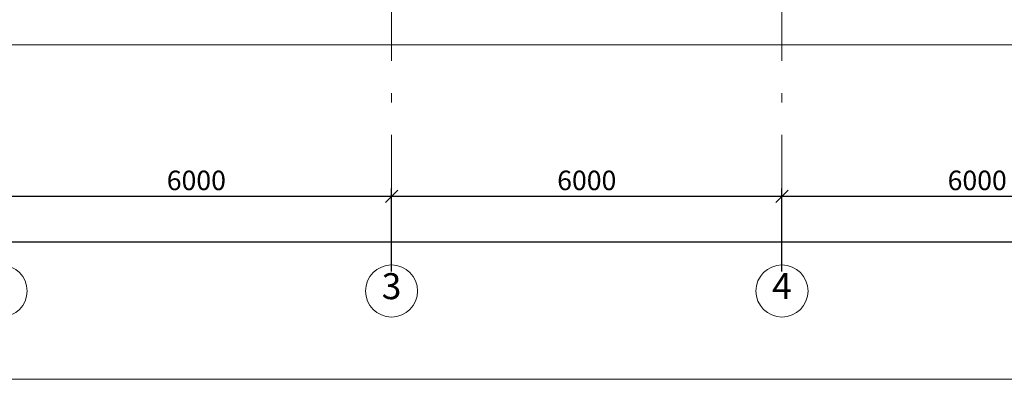
# Model space of a CAD drawing. Extents: x -172004 to 269730, y 15469 to 182261.
# Drawn here: x 71063 to 86194, y 30471 to 36003 of the extents above; entities that cross this region are included whole.
import ezdxf

# ---------------------------------------------------------------- set-up
doc = ezdxf.new("R2010")
doc.units = 0
doc.header["$MEASUREMENT"] = 0
doc.linetypes.add('Штрихштриховая', pattern=[3141.111112, 2000, -500, 141.111112, -500])
for name, color, linetype, lineweight in [('Наружные стены_Ном_пера__12', 7, 'Continuous', 35), ('Наружные стены_Ном_пера__234', 30, 'Continuous', 18), ('Разрезы основные_Ном_пера__120', 253, 'Continuous', 15), ('Тексты_Ном_пера__33', 7, 'Continuous', 20)]:
    doc.layers.add(name, color=color, linetype=linetype, lineweight=lineweight)
doc.layers.add('Размерные цепочки', color=7, linetype='Continuous')
doc.styles.get("Standard").update_dxf_attribs({"font": 'ARIAL.TTF'})
doc.dimstyles.new('Размерные цепочки ВК', dxfattribs={"dimtxt": 300, "dimasz": 190, "dimexe": 120, "dimexo": 300, "dimgap": 90, "dimtad": 1, "dimtoh": 1, "dimdec": 0, "dimzin": 0, "dimdsep": 46, "dimtxsty": 'Standard', "dimblk": 'OBLIQUE', "dimcen": 0.09, "dimdle": 120, "dimclrd": 256, "dimclre": 256, "dimclrt": 256, "dimadec": 0, "dimazin": 0, "dimtfac": 1, "dimtdec": 0, "dimtmove": 2, "dimatfit": 3, "dimfxl": 0, "dimtolj": 1, "dimtzin": 0, "dimarcsym": 0})

# ---------------------------------------------------------------- blocks, each defined once
blk = doc.blocks.new('_Oblique')
at = {"color": 0, "linetype": 'ByBlock', "lineweight": -2}
blk.add_line((-0.5, -0.5), (0.5, 0.5), dxfattribs=at)
blk = doc.blocks.new('*D26')
at = {"layer": 'Defpoints', "color": 0}
for p in [(76778, 33287), (70778, 31830), (76778, 31830)]:
    blk.add_point(p, dxfattribs=at)
at = {"layer": 'Размерные цепочки', "lineweight": -2}
for p, q in [((70778, 32130), (70778, 33407)), ((76778, 32130), (76778, 33407)), ((70658, 33287), (76898, 33287))]:
    blk.add_line(p, q, dxfattribs=at)
at = {"layer": 'Размерные цепочки', "lineweight": -2, "xscale": 190, "yscale": 190, "zscale": 190, "rotation": 180}
blk.add_blockref('_Oblique', (70778, 33287), dxfattribs=at)
at = {"layer": 'Размерные цепочки', "lineweight": -2, "xscale": 190, "yscale": 190, "zscale": 190}
blk.add_blockref('_Oblique', (76778, 33287), dxfattribs=at)
at = {"layer": 'Размерные цепочки', "lineweight": 13, "insert": (73778, 33531), "char_height": 300, "attachment_point": 5}
blk.add_mtext('\\A1;6000', dxfattribs=at)
blk = doc.blocks.new('*D27')
at = {"layer": 'Defpoints', "color": 0}
for p in [(82778, 33287), (76778, 31830), (82778, 31830)]:
    blk.add_point(p, dxfattribs=at)
at = {"layer": 'Размерные цепочки', "lineweight": -2}
for p, q in [((76778, 32130), (76778, 33407)), ((82778, 32130), (82778, 33407)), ((76658, 33287), (82898, 33287))]:
    blk.add_line(p, q, dxfattribs=at)
at = {"layer": 'Размерные цепочки', "lineweight": -2, "xscale": 190, "yscale": 190, "zscale": 190, "rotation": 180}
blk.add_blockref('_Oblique', (76778, 33287), dxfattribs=at)
at = {"layer": 'Размерные цепочки', "lineweight": -2, "xscale": 190, "yscale": 190, "zscale": 190}
blk.add_blockref('_Oblique', (82778, 33287), dxfattribs=at)
at = {"layer": 'Размерные цепочки', "lineweight": 13, "insert": (79778, 33531), "char_height": 300, "attachment_point": 5}
blk.add_mtext('\\A1;6000', dxfattribs=at)
blk = doc.blocks.new('*D28')
at = {"layer": 'Defpoints', "color": 0}
for p in [(88778, 33287), (82778, 31830), (88778, 31830)]:
    blk.add_point(p, dxfattribs=at)
at = {"layer": 'Размерные цепочки', "lineweight": -2}
for p, q in [((82778, 32130), (82778, 33407)), ((88778, 32130), (88778, 33407)), ((82658, 33287), (88898, 33287))]:
    blk.add_line(p, q, dxfattribs=at)
at = {"layer": 'Размерные цепочки', "lineweight": -2, "xscale": 190, "yscale": 190, "zscale": 190, "rotation": 180}
blk.add_blockref('_Oblique', (82778, 33287), dxfattribs=at)
at = {"layer": 'Размерные цепочки', "lineweight": -2, "xscale": 190, "yscale": 190, "zscale": 190}
blk.add_blockref('_Oblique', (88778, 33287), dxfattribs=at)
at = {"layer": 'Размерные цепочки', "lineweight": 13, "insert": (85778, 33531), "char_height": 300, "attachment_point": 5}
blk.add_mtext('\\A1;6000', dxfattribs=at)
blk = doc.blocks.new('*D44')
at = {"layer": 'Defpoints', "color": 0}
for p in [(64778, 32759), (142778, 32587), (142778, 32574)]:
    blk.add_point(p, dxfattribs=at)
at = {"layer": 'Размерные цепочки', "lineweight": -2}
for p, q in [((142778, 32874), (142778, 32707)), ((64658, 32587), (142898, 32587)), ((64778, 32459), (64778, 32467))]:
    blk.add_line(p, q, dxfattribs=at)
at = {"layer": 'Размерные цепочки', "lineweight": -2, "xscale": 190, "yscale": 190, "zscale": 190, "rotation": 180}
blk.add_blockref('_Oblique', (64778, 32587), dxfattribs=at)
at = {"layer": 'Размерные цепочки', "lineweight": -2, "xscale": 190, "yscale": 190, "zscale": 190}
blk.add_blockref('_Oblique', (142778, 32587), dxfattribs=at)
at = {"layer": 'Размерные цепочки', "lineweight": 13, "insert": (103778, 32831), "char_height": 300, "attachment_point": 5}
blk.add_mtext('\\A1;78000', dxfattribs=at)

msp = doc.modelspace()

# ---------------------------------------------------------------- linework, layer by layer
at = {"layer": 'Наружные стены_Ном_пера__12', "color": 7, "lineweight": 13}
for centre in [(70777.8, 31829.8), (76777.8, 31829.8), (82777.8, 31829.8)]:
    msp.add_circle(centre, 400, dxfattribs=at)
at = {"layer": 'Наружные стены_Ном_пера__234', "color": 7, "linetype": 'Штрихштриховая', "lineweight": 13}
for p, q in [((76777.8, 32229.8), (76777.8, 95901)), ((82777.8, 32229.8), (82777.8, 95901))]:
    msp.add_line(p, q, dxfattribs=at)
at = {"layer": 'Разрезы основные_Ном_пера__120', "color": 7, "lineweight": 13}
for p, q in [((132610.5, 35618.2), (64209.9, 35618.2)), ((146560.2, 30471.3), (61081.9, 30471.3))]:
    msp.add_line(p, q, dxfattribs=at)

# ---------------------------------------------------------------- texts
at = {"layer": 'Тексты_Ном_пера__33', "color": 7, "lineweight": 13, "char_height": 400, "attachment_point": 4}
for s, insert in [('{3}', (76626, 31852.6)), ('{4}', (82626, 31852.6))]:
    msp.add_mtext(s, dxfattribs=dict(at, insert=insert))

# ---------------------------------------------------------------- dimensions: what is measured, and where the dimension line sits
at = {"layer": 'Размерные цепочки', "color": 7, "lineweight": 13}
for base, p1, p2, picture, middle in [((76777.8, 33287.3), (70777.8, 31829.8), (76777.8, 31829.8), '*D26', (73777.8, 33530.5)), ((82777.8, 33287.3), (76777.8, 31829.8), (82777.8, 31829.8), '*D27', (79777.8, 33530.5)), ((88777.8, 33287.3), (82777.8, 31829.8), (88777.8, 31829.8), '*D28', (85777.8, 33530.5)), ((142777.8, 32587.3), (64777.8, 32758.7), (142777.8, 32574.3), '*D44', (103777.8, 32830.5))]:
    dim = msp.add_linear_dim(base=base, p1=p1, p2=p2, dimstyle='Размерные цепочки ВК', dxfattribs=at)
    dim.commit()
    dim.dimension.update_dxf_attribs({"geometry": picture, "text_midpoint": middle})

doc.saveas('drawing.dxf')
